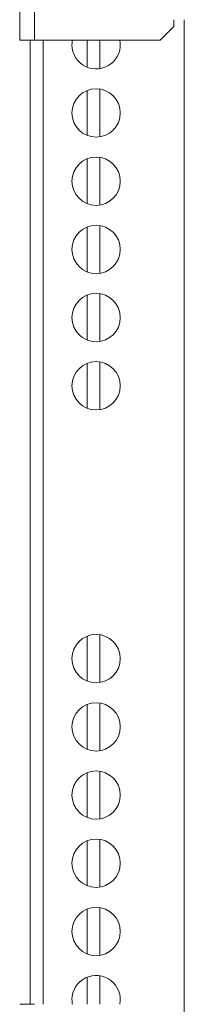
# Model space of a CAD drawing. Units: inches. Extents: x 24 to 167, y 30 to 120.
# Drawn here: x 117 to 119, y 90 to 97 of the extents above; entities that cross this region are included whole.
import ezdxf

# ---------------------------------------------------------------- set-up
doc = ezdxf.new("R2010")
doc.units = ezdxf.units.IN
doc.header["$MEASUREMENT"] = 0
doc.layers.add('cgm', color=7, linetype='Continuous', true_color=0xffffff)

msp = doc.modelspace()

# ---------------------------------------------------------------- linework, layer by layer
at = {"layer": 'cgm', "color": 7, "linetype": 'Continuous', "lineweight": 18}
for p, q in [((117.5131, 105.3535), (117.5131, 96.6221)), ((117.4051, 96.6221), (117.4051, 105.297)), ((118.4351, 96.6221), (118.5351, 96.7221)), ((118.5351, 96.7221), (118.5351, 96.7721)), ((118.6131, 89.4042), (118.6131, 96.7719)), ((117.4831, 89.5541), (117.4831, 96.6221)), ((117.5131, 96.6221), (118.4351, 96.6221)), ((117.5766, 96.6221), (117.5766, 89.5541)), ((117.8991, 96.4239), (117.8991, 96.6221)), ((117.9926, 96.6221), (117.9926, 96.4126)), ((117.8991, 95.924), (117.8991, 96.2519)), ((117.9926, 96.2631), (117.9926, 95.9127)), ((117.8991, 95.4237), (117.8991, 95.752)), ((117.9926, 95.7629), (117.9926, 95.4128)), ((117.8991, 94.9239), (117.8991, 95.2518)), ((117.9926, 95.263), (117.9926, 94.9126)), ((117.8991, 94.424), (117.8991, 94.7519)), ((117.9926, 94.7631), (117.9926, 94.4127)), ((117.8991, 93.9237), (117.8991, 94.252)), ((117.9926, 94.2632), (117.9926, 93.9128)), ((117.8991, 91.9241), (117.8991, 92.2524)), ((117.9926, 92.2633), (117.9926, 91.9129)), ((117.8991, 91.4242), (117.8991, 91.7522)), ((117.9926, 91.7634), (117.9926, 91.413)), ((117.8991, 90.9244), (117.8991, 91.2523)), ((117.9926, 91.2635), (117.9926, 90.9131)), ((117.8991, 90.4241), (117.8991, 90.7524)), ((117.9926, 90.7633), (117.9926, 90.4132)), ((117.8991, 89.9242), (117.8991, 90.2522)), ((117.9926, 90.2634), (117.9926, 89.913)), ((117.8991, 89.5541), (117.8991, 89.7523)), ((117.9926, 89.7635), (117.9926, 89.5541))]:
    msp.add_line(p, q, dxfattribs=at)
for centre in [(117.9661, 96.0881), (117.9661, 95.5881), (117.9661, 95.0881), (117.9661, 94.5881), (117.9661, 94.0881), (117.9661, 92.0881), (117.9661, 91.5881), (117.9661, 91.0881), (117.9661, 90.5881), (117.9661, 90.0881)]:
    msp.add_circle(centre, 0.1772, dxfattribs=at)
for centre, start, end in [((117.9661, 96.5881), 168.93562, 180), ((117.9661, 96.5881), 180, 11.05875), ((117.9661, 89.5881), 348.94125, 180), ((117.9661, 89.5881), 180, 191.06438)]:
    msp.add_arc(centre, 0.1772, start, end, dxfattribs=at)
for points, knots in [([(117.5131, 96.6221), (117.4798, 96.6221), (117.4257, 96.6221), (117.4051, 96.6221)], [0, 0, 0.308981, 0.809042, 1, 1]), ([(117.4051, 89.5541), (117.4104, 89.5541), (117.4496, 89.5541), (117.5131, 89.5541)], [0, 0, 0.048945, 0.412176, 1, 1])]:
    msp.add_open_spline(points, degree=1, knots=knots, dxfattribs=at)

doc.saveas('drawing.dxf')
